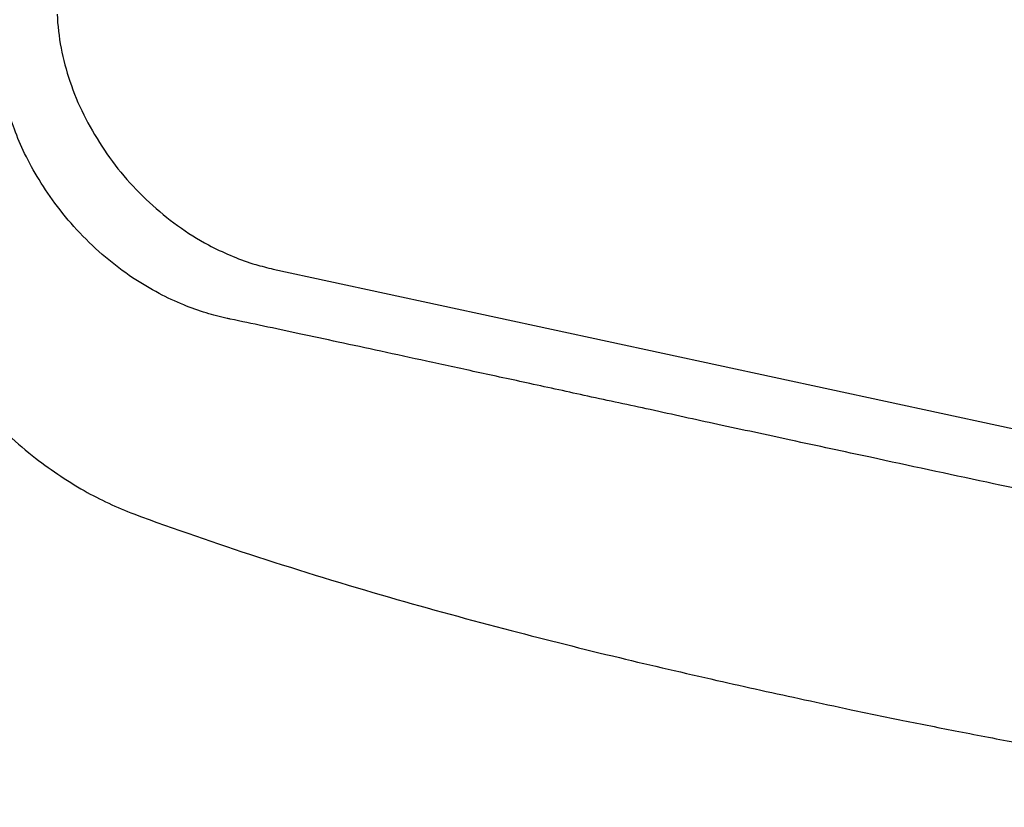
# Model space of a CAD drawing. Units: inches. Extents: x 644 to 840, y -166 to -9.
# Drawn here: x 677 to 681, y -99 to -96 of the extents above; entities that cross this region are included whole.
import ezdxf

# ---------------------------------------------------------------- set-up
doc = ezdxf.new("R2010")
doc.units = ezdxf.units.IN
doc.header["$MEASUREMENT"] = 0

msp = doc.modelspace()

# ---------------------------------------------------------------- linework, layer by layer
msp.add_lwpolyline([(678.3006, -96.5787), (683.2684, -97.6505)])
msp.add_lwpolyline([(678.3006, -96.5787), (683.2684, -97.6505)])
msp.add_lwpolyline([(678.3006, -96.5787), (683.2684, -97.6505)])
msp.add_lwpolyline([(678.3006, -96.5787), (683.2684, -97.6505)])
msp.add_lwpolyline([(678.3006, -96.5787), (683.2684, -97.6505)])
msp.add_lwpolyline([(678.3006, -96.5787), (683.2684, -97.6505)])
msp.add_lwpolyline([(678.3006, -96.5787), (683.2684, -97.6505)])
msp.add_lwpolyline([(678.3006, -96.5787), (683.2684, -97.6505)])
msp.add_lwpolyline([(678.3006, -96.5787), (683.2684, -97.6505)])
msp.add_lwpolyline([(678.3006, -96.5787), (683.2684, -97.6505)])
msp.add_lwpolyline([(678.3006, -96.5787), (683.2684, -97.6505)])
msp.add_lwpolyline([(678.3006, -96.5787), (683.2684, -97.6505)])
msp.add_lwpolyline([(678.3006, -96.5787), (683.2684, -97.6505)])
msp.add_lwpolyline([(678.3006, -96.5787), (683.2684, -97.6505)])
msp.add_lwpolyline([(678.3006, -96.5787), (683.2684, -97.6505)])
msp.add_lwpolyline([(678.3006, -96.5787), (683.2684, -97.6505)])
msp.add_lwpolyline([(678.3006, -96.5787), (683.2684, -97.6505)])
msp.add_lwpolyline([(678.3006, -96.5787), (683.2684, -97.6505)])
msp.add_lwpolyline([(678.3006, -96.5787), (683.2684, -97.6505)])
msp.add_lwpolyline([(678.3006, -96.5787), (683.2684, -97.6505)])
msp.add_lwpolyline([(678.3006, -96.5787), (683.2684, -97.6505)])
for points, knots in [([(677.462, -95.5889), (677.4655, -95.6778), (677.4827, -95.7653), (677.5116, -95.8497), (677.5406, -95.9386), (677.584, -96.0234), (677.6357, -96.1019), (677.6866, -96.1822), (677.75, -96.2556), (677.8203, -96.3207), (677.8892, -96.3848), (677.9664, -96.4409), (678.0491, -96.4854)], [0, 0, 0, 0, 1, 1, 1, 2, 2, 2, 3, 3, 3, 4, 4, 4, 4]), ([(678.1214, -96.7703), (678.0938, -96.7644), (678.067, -96.7579), (678.0408, -96.7492), (678.0112, -96.7406), (677.9815, -96.7303), (677.9533, -96.7179), (677.9202, -96.7048), (677.8892, -96.69), (677.8582, -96.6738), (677.8224, -96.6549), (677.7886, -96.6345), (677.7549, -96.6128), (677.719, -96.5877), (677.6839, -96.5615), (677.6494, -96.5329), (677.615, -96.5036), (677.5812, -96.4719), (677.5502, -96.4385), (677.5185, -96.4061), (677.4903, -96.3717), (677.4627, -96.3362), (677.4372, -96.3024), (677.4138, -96.2676), (677.3917, -96.2315), (677.3711, -96.1987), (677.3532, -96.1646), (677.3359, -96.1302), (677.3215, -96.0992), (677.3077, -96.0678), (677.296, -96.0358), (677.2856, -96.0082), (677.2767, -95.9796), (677.2684, -95.951), (677.2615, -95.9262), (677.256, -95.9007), (677.2505, -95.8752), (677.2464, -95.8532), (677.2429, -95.8301), (677.2402, -95.8077), (677.2381, -95.7867), (677.236, -95.7664), (677.2353, -95.7453)], [0, 0, 0, 0, 1, 1, 1, 2, 2, 2, 3, 3, 3, 4, 4, 4, 5, 5, 5, 6, 6, 6, 7, 7, 7, 8, 8, 8, 9, 9, 9, 10, 10, 10, 11, 11, 11, 12, 12, 12, 13, 13, 13, 14, 14, 14, 14]), ([(676.6524, -95.899), (676.6552, -95.9679), (676.6621, -96.0371), (676.6738, -96.105), (676.6869, -96.1839), (676.7048, -96.2618), (676.7282, -96.3379), (676.7551, -96.4264), (676.7868, -96.5129), (676.8254, -96.5966), (676.8681, -96.6893), (676.9156, -96.7789), (676.9721, -96.8636), (677.0279, -96.9511), (677.092, -97.0342), (677.1623, -97.1113), (677.225, -97.1802), (677.2925, -97.245), (677.3656, -97.3032), (677.4296, -97.3535), (677.4972, -97.3993), (677.5674, -97.4393), (677.6288, -97.4748), (677.6942, -97.5044), (677.7597, -97.5296)], [0, 0, 0, 0, 1, 1, 1, 2, 2, 2, 3, 3, 3, 4, 4, 4, 5, 5, 5, 6, 6, 6, 7, 7, 7, 8, 8, 8, 8]), ([(678.1338, -96.773), (678.1324, -96.7723), (678.1297, -96.772), (678.1276, -96.7716), (678.1262, -96.7713), (678.1235, -96.7706), (678.1214, -96.7703)], [0, 0, 0, 0, 1, 1, 1, 2, 2, 2, 2]), ([(680.6177, -97.3098), (680.5151, -97.2877), (680.4124, -97.2657), (680.309, -97.2436), (680.2153, -97.2229), (680.1203, -97.2026), (680.0252, -97.1823), (679.9384, -97.163), (679.8508, -97.1444), (679.7633, -97.1248), (679.6827, -97.1072), (679.6014, -97.09), (679.5208, -97.0727), (679.4464, -97.0562), (679.3706, -97.0397), (679.2962, -97.0235), (679.2266, -97.0083), (679.157, -96.9935), (679.0888, -96.9787), (679.0233, -96.9646), (678.9593, -96.9504), (678.8952, -96.9367), (678.8359, -96.9239), (678.7767, -96.9108), (678.7174, -96.8981), (678.6623, -96.886), (678.6079, -96.874), (678.5527, -96.8629), (678.5024, -96.8512), (678.4521, -96.8405), (678.4012, -96.8299), (678.355, -96.8202), (678.3081, -96.8102), (678.2627, -96.8002), (678.2193, -96.7913), (678.1765, -96.782), (678.1338, -96.773)], [0, 0, 0, 0, 1, 1, 1, 2, 2, 2, 3, 3, 3, 4, 4, 4, 5, 5, 5, 6, 6, 6, 7, 7, 7, 8, 8, 8, 9, 9, 9, 10, 10, 10, 11, 11, 11, 12, 12, 12, 12]), ([(683.1023, -97.8444), (683.01, -97.8241), (682.9177, -97.8045), (682.8253, -97.7845), (682.7241, -97.7621), (682.6241, -97.7407), (682.5229, -97.719), (682.4154, -97.696), (682.3072, -97.6729), (682.2011, -97.6495), (682.0853, -97.625), (681.9696, -97.6002), (681.8545, -97.5754), (681.7284, -97.5485), (681.6044, -97.522), (681.4783, -97.4951), (681.3426, -97.4658), (681.2061, -97.4362), (681.069, -97.4069), (680.9181, -97.3749), (680.7679, -97.3425), (680.6177, -97.3098)], [0, 0, 0, 0, 1, 1, 1, 2, 2, 2, 3, 3, 3, 4, 4, 4, 5, 5, 5, 6, 6, 6, 7, 7, 7, 7]), ([(677.7597, -97.5296), (677.9181, -97.5885), (678.078, -97.6439), (678.2392, -97.696), (678.4094, -97.7514), (678.5796, -97.8038), (678.7512, -97.8531), (678.9076, -97.8982), (679.0654, -97.9409), (679.2232, -97.9822), (679.363, -98.0188), (679.5029, -98.0536), (679.6435, -98.0877), (679.7695, -98.118), (679.8963, -98.1473), (680.0224, -98.1759), (680.1354, -98.2017), (680.2491, -98.2265), (680.3621, -98.251)], [0, 0, 0, 0, 1, 1, 1, 2, 2, 2, 3, 3, 3, 4, 4, 4, 5, 5, 5, 6, 6, 6, 6]), ([(680.3621, -98.251), (680.4227, -98.2641), (680.4827, -98.2768), (680.5433, -98.2899), (680.6101, -98.3037), (680.677, -98.3175), (680.7438, -98.3312), (680.8162, -98.3454), (680.8878, -98.3605), (680.9602, -98.3743), (681.038, -98.3895), (681.1152, -98.4043), (681.1924, -98.4191), (681.2764, -98.4346), (681.3591, -98.4494), (681.4418, -98.4635), (681.5314, -98.479), (681.6202, -98.4938), (681.7098, -98.5083), (681.8063, -98.5242), (681.9034, -98.5386), (682.0013, -98.5531), (682.1081, -98.5686), (682.2163, -98.5827), (682.3237, -98.5965), (682.4402, -98.6113), (682.558, -98.6241), (682.6751, -98.6361), (682.7978, -98.6485), (682.9211, -98.6592), (683.0438, -98.6689)], [0, 0, 0, 0, 1, 1, 1, 2, 2, 2, 3, 3, 3, 4, 4, 4, 5, 5, 5, 6, 6, 6, 7, 7, 7, 8, 8, 8, 9, 9, 9, 10, 10, 10, 10])]:
    msp.add_open_spline(points, degree=3, knots=knots)
for points in [[(678.0491, -96.4854), (678.1049, -96.5146), (678.1614, -96.5391), (678.2213, -96.558)], [(678.2213, -96.558), (678.2248, -96.5587), (678.2282, -96.5601), (678.2323, -96.5611)], [(678.2323, -96.5611), (678.2544, -96.5677), (678.2771, -96.5739), (678.3006, -96.5787)]]:
    msp.add_open_spline(points, degree=3)

doc.saveas('drawing.dxf')
